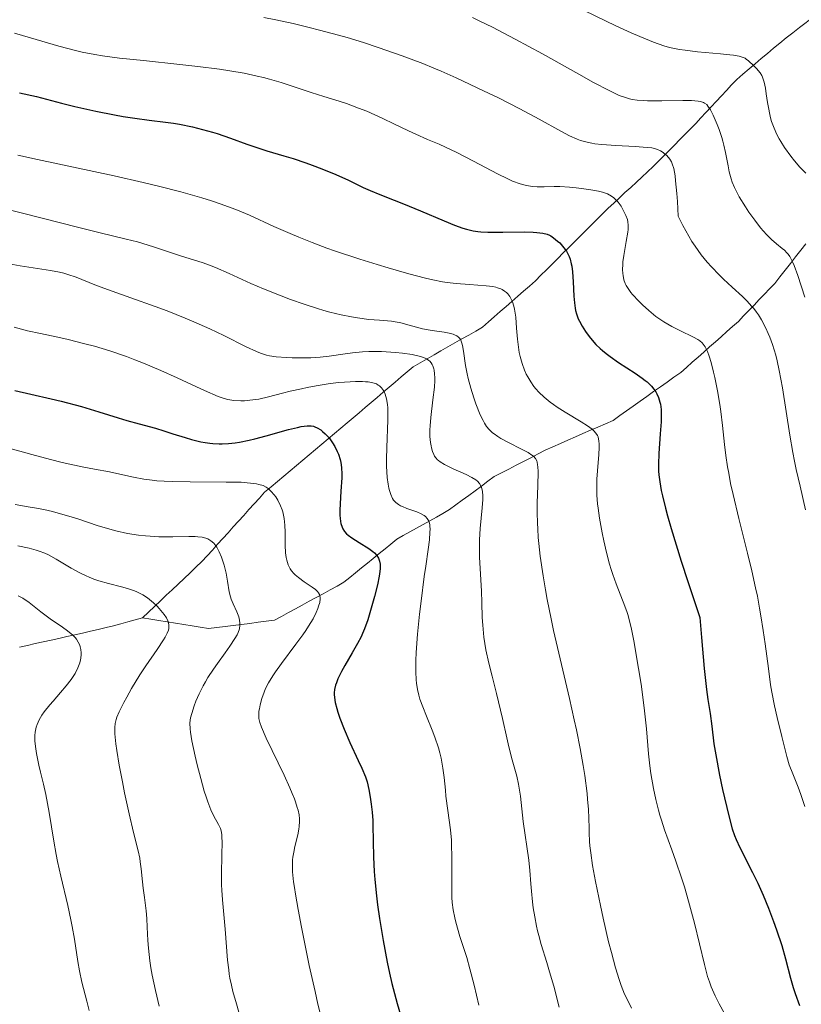
# Model space of a CAD drawing. Units: metres. Extents: x 661374 to 664827, y 4758092 to 4760452.
# Drawn here: x 662369 to 662461, y 4758874 to 4758991 of the extents above; entities that cross this region are included whole.
import ezdxf

# ---------------------------------------------------------------- set-up
doc = ezdxf.new("R2010")
doc.units = ezdxf.units.M
doc.header["$MEASUREMENT"] = 0
doc.linetypes.add('DGN Style 3', pattern=[2.435891, 1.739922, -0.695969])
for name, color, linetype, lineweight in [('Barranco lineal', 142, 'DGN Style 3', 13), ('Curva de nivel directora', 30, 'Continuous', 30), ('Curva de nivel intermedia', 30, 'Continuous', 0)]:
    doc.layers.add(name, color=color, linetype=linetype, lineweight=lineweight)

msp = doc.modelspace()

# ---------------------------------------------------------------- linework, layer by layer
at = {"layer": 'Barranco lineal', "color": 142, "linetype": 'DGN Style 3', "lineweight": 13}
for points in [[(662452.44, 4758982.69, 1391.62), (662453.05, 4758983.34, 1392.21), (662453.66, 4758984, 1392.88), (662454.39, 4758984.61, 1393.69), (662455.12, 4758985.23, 1394.37), (662455.85, 4758985.84, 1395.01), (662456.57, 4758986.46, 1395.7), (662457.3, 4758987.08, 1396.26), (662458.03, 4758987.69, 1396.76), (662458.76, 4758988.31, 1397.32), (662459.54, 4758988.92, 1397.91), (662460.32, 4758989.53, 1398.49), (662461.11, 4758990.14, 1399.09), (662461.89, 4758990.75, 1399.81), (662462.68, 4758991.36, 1400.51)], [(662383.13, 4758920.12, 1333.77), (662383.83, 4758920.79, 1334.22), (662384.54, 4758921.45, 1334.62), (662385.24, 4758922.12, 1335.06), (662385.95, 4758922.79, 1335.54), (662386.65, 4758923.45, 1336.05), (662387.36, 4758924.12, 1336.58), (662388.06, 4758924.78, 1337.05), (662388.77, 4758925.45, 1337.52), (662389.47, 4758926.12, 1338.12), (662390.18, 4758926.78, 1338.66), (662390.8, 4758927.47, 1339.13), (662391.42, 4758928.15, 1339.56), (662392.04, 4758928.84, 1340.02), (662392.66, 4758929.53, 1340.53), (662393.28, 4758930.21, 1341.06), (662393.9, 4758930.9, 1341.56), (662394.52, 4758931.58, 1342.1), (662395.14, 4758932.27, 1342.68), (662395.76, 4758932.96, 1343.27), (662396.38, 4758933.64, 1343.73), (662397, 4758934.33, 1344.13), (662397.62, 4758935.01, 1344.49), (662398.38, 4758935.65, 1344.97), (662399.13, 4758936.28, 1345.48), (662399.89, 4758936.91, 1346), (662400.64, 4758937.54, 1346.63), (662401.39, 4758938.18, 1347.18), (662402.15, 4758938.81, 1347.7), (662402.9, 4758939.44, 1348.19), (662403.65, 4758940.08, 1348.64), (662404.41, 4758940.71, 1349.2), (662405.16, 4758941.34, 1349.75), (662405.91, 4758941.98, 1350.28), (662406.67, 4758942.61, 1350.77), (662407.42, 4758943.24, 1351.26), (662408.13, 4758943.85, 1351.8), (662408.85, 4758944.45, 1352.34), (662409.56, 4758945.06, 1352.94), (662410.27, 4758945.66, 1353.51), (662410.98, 4758946.27, 1354.1), (662411.7, 4758946.88, 1354.73), (662412.41, 4758947.48, 1355.29), (662413.12, 4758948.09, 1355.91), (662413.83, 4758948.69, 1356.72), (662414.55, 4758949.3, 1357.33), (662415.26, 4758949.9, 1358.01), (662416.08, 4758950.37, 1358.72), (662416.9, 4758950.84, 1359.51), (662417.73, 4758951.31, 1360.08), (662418.55, 4758951.78, 1361.4), (662419.37, 4758952.26, 1362.69), (662420.2, 4758952.73, 1363.93), (662421.02, 4758953.2, 1364.78), (662421.84, 4758953.67, 1365.44), (662422.67, 4758954.14, 1366.19), (662423.49, 4758954.61, 1366.9), (662424.18, 4758955.22, 1367.47), (662424.88, 4758955.83, 1368.05), (662425.58, 4758956.44, 1368.75), (662426.27, 4758957.04, 1369.36), (662426.97, 4758957.65, 1369.88), (662427.67, 4758958.26, 1370.31), (662428.36, 4758958.87, 1370.8), (662429.06, 4758959.48, 1371.29), (662429.76, 4758960.09, 1371.76), (662430.42, 4758960.76, 1372.33), (662431.08, 4758961.42, 1372.93), (662431.75, 4758962.08, 1373.52), (662432.41, 4758962.75, 1374.02), (662433.07, 4758963.41, 1374.52), (662433.74, 4758964.07, 1375.12), (662434.4, 4758964.73, 1375.71), (662435.06, 4758965.4, 1376.25), (662435.73, 4758966.06, 1376.81), (662436.39, 4758966.72, 1377.39), (662437.05, 4758967.39, 1377.95), (662437.72, 4758968.05, 1378.47), (662438.38, 4758968.71, 1378.99), (662439.05, 4758969.33, 1379.53), (662439.72, 4758969.95, 1380.11), (662440.39, 4758970.56, 1380.69), (662441.07, 4758971.18, 1381.21), (662441.74, 4758971.79, 1381.78), (662442.41, 4758972.41, 1382.38), (662443.08, 4758973.02, 1383.02), (662443.72, 4758973.66, 1383.63), (662444.36, 4758974.3, 1384.17), (662444.99, 4758974.93, 1384.7), (662445.63, 4758975.57, 1385.22), (662446.27, 4758976.21, 1385.84), (662446.9, 4758976.85, 1386.47), (662447.54, 4758977.48, 1387.02), (662448.18, 4758978.12, 1387.6), (662448.79, 4758978.77, 1388.19), (662449.4, 4758979.43, 1388.75), (662450, 4758980.08, 1389.28), (662450.61, 4758980.73, 1389.81), (662451.22, 4758981.38, 1390.39), (662451.83, 4758982.04, 1390.97), (662452.44, 4758982.69, 1391.62)], [(662383.13, 4758920.12, 1333.77), (662384.1, 4758919.96, 1334.13), (662385.08, 4758919.8, 1334.5), (662386.06, 4758919.64, 1334.88), (662387.04, 4758919.48, 1335.31), (662388.02, 4758919.33, 1335.79), (662389, 4758919.17, 1336.28), (662389.98, 4758919.01, 1336.87), (662390.96, 4758918.85, 1337.66), (662391.94, 4758918.97, 1338.32), (662392.92, 4758919.09, 1338.91), (662393.9, 4758919.22, 1339.48), (662394.88, 4758919.34, 1339.94), (662395.86, 4758919.46, 1340.49), (662396.84, 4758919.58, 1340.87), (662397.82, 4758919.71, 1341.49), (662398.8, 4758919.83, 1342.22), (662399.62, 4758920.28, 1342.69), (662400.45, 4758920.73, 1343.09), (662401.27, 4758921.18, 1343.5), (662402.09, 4758921.63, 1343.93), (662402.91, 4758922.08, 1344.26), (662403.74, 4758922.53, 1344.57), (662404.56, 4758922.98, 1345.02), (662405.38, 4758923.43, 1345.71), (662406.21, 4758923.88, 1346.36), (662407.03, 4758924.33, 1346.95), (662407.73, 4758924.9, 1347.5), (662408.42, 4758925.47, 1347.9), (662409.12, 4758926.03, 1348.37), (662409.82, 4758926.6, 1348.86), (662410.51, 4758927.16, 1349.39), (662411.21, 4758927.73, 1349.96), (662411.91, 4758928.3, 1350.54), (662412.6, 4758928.86, 1351.2), (662413.3, 4758929.43, 1351.83), (662414.08, 4758929.87, 1352.43), (662414.87, 4758930.31, 1352.95), (662415.65, 4758930.75, 1353.59), (662416.43, 4758931.19, 1354.18), (662417.22, 4758931.63, 1354.77), (662418, 4758932.07, 1355.36), (662418.79, 4758932.51, 1356.04), (662419.57, 4758932.96, 1356.56), (662420.33, 4758933.52, 1357.05), (662421.08, 4758934.08, 1357.52), (662421.84, 4758934.63, 1358.12), (662422.59, 4758935.19, 1358.92), (662423.35, 4758935.75, 1359.64), (662424.1, 4758936.31, 1360.4), (662424.86, 4758936.87, 1361.05), (662425.73, 4758937.32, 1361.7), (662426.6, 4758937.77, 1362.34), (662427.46, 4758938.22, 1363.04), (662428.33, 4758938.67, 1363.8), (662429.2, 4758939.11, 1364.47), (662430.07, 4758939.56, 1365.11), (662430.93, 4758940.01, 1365.51), (662431.83, 4758940.4, 1366.01), (662432.72, 4758940.79, 1366.81), (662433.61, 4758941.18, 1367.63), (662434.5, 4758941.58, 1368.2), (662435.4, 4758941.97, 1368.86), (662436.29, 4758942.36, 1369.52), (662437.18, 4758942.75, 1370.18), (662438.07, 4758943.14, 1370.72), (662438.97, 4758943.54, 1371.25), (662439.77, 4758944.1, 1371.89), (662440.57, 4758944.67, 1372.42), (662441.38, 4758945.24, 1372.93), (662442.18, 4758945.81, 1373.55), (662442.98, 4758946.38, 1374.07), (662443.79, 4758946.95, 1374.64), (662444.59, 4758947.51, 1375.24), (662445.39, 4758948.08, 1375.8), (662446.2, 4758948.65, 1376.23), (662447, 4758949.22, 1376.62), (662447.69, 4758949.83, 1377.1), (662448.37, 4758950.43, 1377.82), (662449.06, 4758951.04, 1378.58), (662449.74, 4758951.65, 1379.25), (662450.43, 4758952.26, 1379.94), (662451.12, 4758952.86, 1380.59), (662451.8, 4758953.47, 1381.2), (662452.49, 4758954.08, 1381.76), (662453.17, 4758954.68, 1382.32), (662453.86, 4758955.29, 1382.93), (662454.47, 4758955.94, 1383.62), (662455.09, 4758956.58, 1384.25), (662455.71, 4758957.22, 1384.75), (662456.32, 4758957.87, 1385.36), (662456.94, 4758958.51, 1386.01), (662457.55, 4758959.15, 1386.79), (662458.17, 4758959.8, 1387.58), (662458.78, 4758960.58, 1388.37), (662459.4, 4758961.37, 1389.07), (662460.02, 4758962.15, 1389.63), (662460.63, 4758962.93, 1390.17), (662461.25, 4758963.72, 1390.74), (662461.86, 4758964.5, 1391.29)], [(662368.54, 4758916.62, 1326.77), (662369.47, 4758916.84, 1327.16), (662370.4, 4758917.05, 1327.52), (662371.34, 4758917.26, 1327.98), (662372.27, 4758917.47, 1328.45), (662373.21, 4758917.68, 1328.89), (662374.14, 4758917.89, 1329.39), (662375.08, 4758918.1, 1329.94), (662376.01, 4758918.31, 1330.47), (662376.95, 4758918.52, 1330.91), (662377.88, 4758918.73, 1331.32), (662378.81, 4758918.95, 1331.69), (662379.68, 4758919.18, 1332.05), (662380.54, 4758919.42, 1332.56), (662381.4, 4758919.65, 1333.01), (662382.26, 4758919.89, 1333.41), (662383.13, 4758920.12, 1333.77)]]:
    msp.add_polyline3d(points, dxfattribs=at)
at = {"layer": 'Curva de nivel directora', "color": 30, "linetype": 'Continuous', "lineweight": 30, "flags": 128}
for points, elevation in [([(662368.51, 4758982.42), (662370.53, 4758981.95), (662373.49, 4758981.19), (662375.08, 4758980.8), (662377.59, 4758980.24), (662379.78, 4758979.8), (662380.81, 4758979.61), (662382.21, 4758979.38), (662383.92, 4758979.16), (662385.84, 4758978.94), (662386.82, 4758978.8), (662387.53, 4758978.68), (662389.06, 4758978.36), (662390.25, 4758978.07), (662391.42, 4758977.75), (662391.98, 4758977.58), (662393.56, 4758977.04), (662395.49, 4758976.32), (662396.44, 4758975.99), (662397.88, 4758975.53), (662399.91, 4758974.94), (662400.99, 4758974.61), (662402.5, 4758974.11), (662403.27, 4758973.83), (662404.41, 4758973.4), (662406.06, 4758972.72), (662407.56, 4758972.03), (662409.33, 4758971.19), (662410.13, 4758970.82), (662411.28, 4758970.35), (662413, 4758969.68), (662414.1, 4758969.25), (662416.1, 4758968.41), (662418.94, 4758967.21), (662420.17, 4758966.71), (662421.16, 4758966.35), (662421.59, 4758966.21), (662422.39, 4758966.02), (662422.92, 4758965.95), (662423.29, 4758965.91), (662424.13, 4758965.88), (662425.89, 4758965.88), (662428.41, 4758965.9), (662429.48, 4758965.88), (662429.92, 4758965.85), (662430.63, 4758965.77), (662431.15, 4758965.63), (662431.43, 4758965.51), (662431.6, 4758965.42), (662431.92, 4758965.21), (662432.4, 4758964.82), (662432.64, 4758964.59), (662432.99, 4758964.22), (662433.3, 4758963.81)], 1375), ([(662433.3, 4758963.81), (662433.44, 4758963.6), (662433.66, 4758963.21), (662433.76, 4758963), (662433.88, 4758962.67), (662434.02, 4758962.13), (662434.08, 4758961.83), (662434.17, 4758961.15), (662434.24, 4758959.96), (662434.32, 4758958.26), (662434.38, 4758957.48), (662434.46, 4758956.87), (662434.52, 4758956.59), (662434.63, 4758956.18), (662434.84, 4758955.6), (662434.98, 4758955.31), (662435.31, 4758954.7), (662435.69, 4758954.1), (662435.92, 4758953.79), (662436.29, 4758953.3), (662436.94, 4758952.56), (662437.45, 4758952.07), (662437.72, 4758951.82), (662438.15, 4758951.46), (662438.62, 4758951.1), (662439.61, 4758950.41), (662441.6, 4758949.14), (662442.44, 4758948.56), (662442.8, 4758948.29), (662443.02, 4758948.11), (662443.39, 4758947.75), (662443.55, 4758947.58), (662443.83, 4758947.24), (662444.06, 4758946.91), (662444.18, 4758946.69), (662444.38, 4758946.24), (662444.54, 4758945.72), (662444.6, 4758945.45), (662444.68, 4758944.85), (662444.7, 4758944.41), (662444.68, 4758943.38), (662444.57, 4758941.93), (662444.41, 4758939.62), (662444.37, 4758938.34), (662444.38, 4758937.53), (662444.41, 4758937.07), (662444.51, 4758936.25), (662444.7, 4758935.22), (662444.84, 4758934.6), (662445.21, 4758933.11), (662445.45, 4758932.23), (662445.88, 4758930.71), (662447.07, 4758926.84), (662447.85, 4758924.44), (662449.27, 4758920.17), (662449.46, 4758917.78), (662449.79, 4758914.1), (662450.08, 4758911.6), (662450.24, 4758910.42), (662450.49, 4758908.75), (662450.68, 4758907.25), (662450.95, 4758905.16), (662451.16, 4758903.86), (662451.62, 4758901.46), (662451.98, 4758899.73), (662452.7, 4758896.63), (662453.12, 4758895.06), (662453.38, 4758894.28), (662453.57, 4758893.81), (662454.02, 4758892.86), (662455.53, 4758889.91), (662456.15, 4758888.63), (662456.46, 4758887.93), (662456.78, 4758887.19), (662457.41, 4758885.65), (662458, 4758884.09), (662458.37, 4758883.08), (662458.99, 4758881.25), (662459.46, 4758879.66), (662460.05, 4758877.35), (662460.36, 4758876.26), (662460.59, 4758875.53), (662461.09, 4758874.11)], 1375), ([(662367.98, 4758947.09), (662369.86, 4758946.67), (662372.3, 4758946.1), (662373.46, 4758945.81), (662375.87, 4758945.17), (662377.92, 4758944.57), (662380.24, 4758943.85), (662381.27, 4758943.54), (662382.74, 4758943.13), (662384.67, 4758942.6), (662385.67, 4758942.3), (662386.72, 4758941.96), (662388.18, 4758941.49), (662388.92, 4758941.28), (662390.03, 4758941.01), (662390.58, 4758940.9), (662391.13, 4758940.83), (662391.49, 4758940.79), (662392.22, 4758940.76), (662392.59, 4758940.76), (662393.34, 4758940.8), (662394.11, 4758940.89), (662394.65, 4758940.97), (662395.77, 4758941.19), (662396.44, 4758941.35), (662397.82, 4758941.71)], 1350), ([(662397.82, 4758941.71), (662400.45, 4758942.44), (662401.52, 4758942.71), (662401.95, 4758942.8), (662402.65, 4758942.9), (662402.84, 4758942.91), (662403.16, 4758942.89), (662403.42, 4758942.84), (662403.58, 4758942.79), (662403.86, 4758942.66), (662404.29, 4758942.4), (662404.5, 4758942.24), (662404.81, 4758941.96), (662405.26, 4758941.47), (662405.69, 4758940.89), (662405.94, 4758940.46), (662406.24, 4758939.86), (662406.38, 4758939.55), (662406.59, 4758938.9), (662406.67, 4758938.55), (662406.75, 4758937.93), (662406.78, 4758937.17), (662406.77, 4758936.73), (662406.67, 4758935.15), (662406.57, 4758933.63), (662406.54, 4758932.9), (662406.55, 4758932.24), (662406.57, 4758931.94), (662406.62, 4758931.53), (662406.67, 4758931.29), (662406.81, 4758930.87), (662406.89, 4758930.69), (662407.1, 4758930.36), (662407.34, 4758930.09), (662407.53, 4758929.92), (662407.96, 4758929.59), (662408.82, 4758929.05), (662409.98, 4758928.32), (662410.46, 4758927.98), (662410.65, 4758927.82), (662410.95, 4758927.5), (662411.15, 4758927.19), (662411.23, 4758926.97), (662411.27, 4758926.82), (662411.32, 4758926.5), (662411.33, 4758925.95), (662411.3, 4758925.63), (662411.22, 4758925.07), (662411, 4758924.01), (662410.66, 4758922.65), (662410.11, 4758920.72), (662409.85, 4758919.86), (662409.49, 4758918.82), (662409.24, 4758918.24), (662409.07, 4758917.86), (662408.64, 4758917.05), (662408.01, 4758915.97), (662407.12, 4758914.44), (662406.74, 4758913.74), (662406.32, 4758912.86), (662406.14, 4758912.39), (662406.05, 4758912.11), (662405.93, 4758911.63), (662405.88, 4758911.2), (662405.87, 4758911), (662405.9, 4758910.66), (662406, 4758910.06), (662406.18, 4758909.36), (662406.3, 4758908.93), (662406.55, 4758908.21), (662407.06, 4758906.89), (662407.75, 4758905.31), (662408.73, 4758903.19), (662409.14, 4758902.28), (662409.58, 4758901.23), (662409.77, 4758900.67), (662409.87, 4758900.31), (662410.03, 4758899.53), (662410.2, 4758898.55), (662410.28, 4758897.99), (662410.38, 4758897.07), (662410.45, 4758896.06), (662410.48, 4758895.53), (662410.54, 4758891.73), (662410.62, 4758890.03), (662410.7, 4758889.06), (662410.9, 4758887.13), (662411.03, 4758886.08), (662411.25, 4758884.43), (662411.67, 4758881.85), (662412.17, 4758879.25), (662412.44, 4758877.97), (662412.73, 4758876.72), (662413.36, 4758874.34), (662414.03, 4758872.08)], 1350)]:
    msp.add_lwpolyline(points, dxfattribs=dict(at, elevation=elevation))
at = {"layer": 'Curva de nivel intermedia', "color": 30, "linetype": 'Continuous', "lineweight": 0, "flags": 128}
for points, elevation in [([(662434.33, 4758992.76), (662439.3, 4758990.36), (662441.13, 4758989.52), (662442.14, 4758989.07), (662443.76, 4758988.4), (662444.99, 4758987.97), (662445.66, 4758987.79), (662446.07, 4758987.69), (662446.86, 4758987.55), (662447.55, 4758987.45), (662448.99, 4758987.28), (662451.73, 4758987.03), (662452.83, 4758986.92), (662453.27, 4758986.87), (662453.94, 4758986.75), (662454.42, 4758986.61), (662454.65, 4758986.5), (662454.79, 4758986.41), (662455.06, 4758986.21), (662455.7, 4758985.62), (662456.02, 4758985.28), (662456.43, 4758984.78), (662456.63, 4758984.45), (662456.71, 4758984.28), (662456.85, 4758983.92), (662456.93, 4758983.65), (662457.06, 4758982.95), (662457.16, 4758982.28), (662457.31, 4758981.24), (662457.41, 4758980.68), (662457.58, 4758979.83), (662457.68, 4758979.42), (662457.8, 4758979.01), (662458.08, 4758978.22), (662458.43, 4758977.46), (662458.69, 4758976.95), (662458.89, 4758976.61), (662459.32, 4758975.92), (662460.08, 4758974.87), (662460.5, 4758974.34), (662461.16, 4758973.57), (662461.85, 4758972.87)], 1395), ([(662397.53, 4758991.35), (662398.95, 4758991.06), (662401, 4758990.61), (662402.92, 4758990.16), (662404.13, 4758989.85), (662406.38, 4758989.25), (662407.43, 4758988.95), (662409.36, 4758988.36), (662411.09, 4758987.79), (662413.95, 4758986.78), (662416.38, 4758985.87), (662417.72, 4758985.33), (662418.57, 4758984.97), (662420.37, 4758984.17), (662423.6, 4758982.65), (662425.36, 4758981.8), (662427.92, 4758980.5), (662430.22, 4758979.26), (662432.76, 4758977.85), (662433.8, 4758977.32), (662434.7, 4758976.92), (662435.11, 4758976.76), (662435.9, 4758976.53)], 1385), ([(662422.29, 4758991.33), (662423.17, 4758990.92), (662424.66, 4758990.18), (662427.37, 4758988.78), (662430.6, 4758987.01), (662434.9, 4758984.62), (662436.67, 4758983.64), (662438.5, 4758982.67), (662439.29, 4758982.28), (662439.69, 4758982.1), (662440.32, 4758981.87), (662440.91, 4758981.69), (662441.24, 4758981.62), (662441.84, 4758981.53), (662442.61, 4758981.48), (662443.07, 4758981.47), (662444.78, 4758981.47), (662447.24, 4758981.51), (662448.28, 4758981.49), (662449.06, 4758981.43), (662449.37, 4758981.38), (662449.7, 4758981.27), (662449.84, 4758981.19), (662450.09, 4758981), (662450.24, 4758980.83), (662450.53, 4758980.4), (662450.87, 4758979.74), (662451.34, 4758978.65), (662451.57, 4758978.04), (662451.87, 4758977.11), (662452.01, 4758976.65), (662452.13, 4758976.19), (662452.33, 4758975.32), (662452.63, 4758973.74), (662452.76, 4758973.04), (662452.98, 4758972.21), (662453.11, 4758971.8), (662453.38, 4758971.17), (662453.73, 4758970.47), (662453.95, 4758970.08), (662454.69, 4758968.89), (662455.11, 4758968.25), (662455.79, 4758967.28), (662456.49, 4758966.38), (662456.84, 4758965.98), (662457.17, 4758965.61), (662457.8, 4758964.99), (662458.38, 4758964.49), (662459.04, 4758963.95), (662459.31, 4758963.73), (662459.62, 4758963.43), (662459.76, 4758963.27), (662459.96, 4758962.97), (662460.28, 4758962.34), (662460.46, 4758961.91), (662460.89, 4758960.74), (662461.75, 4758958.17)], 1390), ([(662367.91, 4758989.49), (662369.83, 4758988.91), (662373.2, 4758987.94), (662375.16, 4758987.43), (662375.98, 4758987.24), (662377.46, 4758986.94), (662378.39, 4758986.79), (662380.41, 4758986.53), (662383.25, 4758986.23), (662387.55, 4758985.78), (662389.68, 4758985.54), (662392.28, 4758985.2), (662393.48, 4758985.02), (662395.17, 4758984.72), (662396.74, 4758984.39), (662397.49, 4758984.22), (662398.21, 4758984.02), (662399.59, 4758983.62), (662400.88, 4758983.21), (662402.44, 4758982.68), (662403.16, 4758982.44), (662404.64, 4758981.98), (662406.45, 4758981.43), (662407.35, 4758981.13), (662408.77, 4758980.6), (662409.74, 4758980.21), (662411.63, 4758979.36), (662412.96, 4758978.72), (662414.68, 4758977.88), (662415.56, 4758977.48), (662416.96, 4758976.88), (662418.34, 4758976.3), (662419.1, 4758975.96), (662420.34, 4758975.36), (662422.43, 4758974.28), (662425.25, 4758972.78), (662426.48, 4758972.18), (662427.02, 4758971.94)], 1380), ([(662435.9, 4758976.53), (662436.44, 4758976.42), (662436.82, 4758976.36), (662437.66, 4758976.27), (662439.32, 4758976.15), (662441.6, 4758976.03), (662442.56, 4758975.97), (662443.57, 4758975.86), (662444.01, 4758975.77), (662444.24, 4758975.69), (662444.6, 4758975.52), (662444.94, 4758975.31), (662445.1, 4758975.18), (662445.34, 4758974.96), (662445.7, 4758974.55), (662445.91, 4758974.22), (662446.01, 4758973.97), (662446.17, 4758973.41), (662446.33, 4758972.54), (662446.4, 4758971.96), (662446.55, 4758970.45), (662446.62, 4758969.49), (662446.72, 4758967.78), (662447.26, 4758966.68), (662447.62, 4758966.01), (662448.34, 4758964.78), (662448.71, 4758964.22), (662449.43, 4758963.2), (662450.16, 4758962.31), (662450.64, 4758961.76), (662451.58, 4758960.79), (662452.1, 4758960.29), (662453.1, 4758959.36), (662454.34, 4758958.23), (662454.9, 4758957.68), (662455.42, 4758957.11), (662455.67, 4758956.82), (662456.01, 4758956.38), (662456.22, 4758956.07), (662456.6, 4758955.45), (662457.11, 4758954.48), (662457.4, 4758953.83), (662457.57, 4758953.4), (662457.88, 4758952.54), (662458.28, 4758951.26), (662458.46, 4758950.59), (662458.71, 4758949.47), (662459.08, 4758947.42), (662459.95, 4758941.77), (662460.31, 4758939.71), (662460.51, 4758938.7), (662460.72, 4758937.71), (662461.17, 4758935.75), (662461.82, 4758932.94)], 1385), ([(662368.34, 4758975.01), (662370.67, 4758974.48), (662379.75, 4758972.57), (662383.21, 4758971.77), (662385.01, 4758971.33), (662387.67, 4758970.64), (662390.16, 4758969.94), (662391.3, 4758969.58), (662392.35, 4758969.23), (662394.21, 4758968.55), (662395.83, 4758967.87), (662398.71, 4758966.56)], 1370), ([(662427.02, 4758971.94), (662427.95, 4758971.6), (662428.71, 4758971.39), (662429.16, 4758971.32), (662429.44, 4758971.28), (662429.96, 4758971.25), (662430.8, 4758971.26), (662431.99, 4758971.28), (662432.66, 4758971.28), (662433.8, 4758971.21), (662434.59, 4758971.13), (662436.08, 4758970.94), (662437.25, 4758970.73), (662437.72, 4758970.61), (662438.31, 4758970.4), (662438.79, 4758970.15), (662439.07, 4758969.95), (662439.24, 4758969.8), (662439.57, 4758969.44), (662439.92, 4758968.94), (662440.14, 4758968.57), (662440.51, 4758967.83), (662440.67, 4758967.36), (662440.73, 4758967.11), (662440.77, 4758966.69), (662440.75, 4758966.18), (662440.72, 4758965.88), (662440.55, 4758964.77), (662440.26, 4758963.12), (662440.15, 4758962.37), (662440.12, 4758962.04), (662440.1, 4758961.46), (662440.12, 4758960.98), (662440.16, 4758960.71), (662440.27, 4758960.22), (662440.42, 4758959.78), (662440.53, 4758959.55), (662440.75, 4758959.17), (662441.08, 4758958.73), (662441.29, 4758958.48), (662442.02, 4758957.68), (662442.46, 4758957.24), (662443.22, 4758956.56), (662444.07, 4758955.88), (662444.53, 4758955.56), (662445, 4758955.25), (662445.96, 4758954.69), (662446.9, 4758954.2), (662448.52, 4758953.4), (662449.05, 4758953.12), (662449.27, 4758952.97), (662449.55, 4758952.73), (662449.8, 4758952.44), (662449.91, 4758952.27), (662450.08, 4758951.96), (662450.18, 4758951.72), (662450.39, 4758951.14), (662450.61, 4758950.42), (662450.91, 4758949.27), (662451.05, 4758948.62), (662451.37, 4758947.06), (662451.64, 4758945.42), (662451.76, 4758944.59), (662451.95, 4758942.95), (662452.19, 4758940.66), (662452.35, 4758939.39), (662452.57, 4758938.01), (662452.7, 4758937.26), (662452.93, 4758936.05), (662453.22, 4758934.74), (662453.91, 4758931.88), (662454.93, 4758927.77), (662455.43, 4758925.7), (662455.89, 4758923.67), (662456.1, 4758922.69), (662456.37, 4758921.27), (662456.53, 4758920.36), (662456.81, 4758918.63), (662457.04, 4758917.01), (662457.42, 4758914.09), (662457.68, 4758912.16), (662457.83, 4758911.29), (662458.14, 4758909.69), (662458.46, 4758908.29), (662459.02, 4758906.04), (662459.59, 4758903.68), (662459.89, 4758902.67), (662460.3, 4758901.6), (662460.95, 4758900.02), (662461.28, 4758899.15), (662461.74, 4758897.72)], 1380), ([(662366.82, 4758968.62), (662369.04, 4758968.09), (662375.41, 4758966.45), (662378.11, 4758965.8), (662381.18, 4758965.06), (662382.54, 4758964.71), (662384.42, 4758964.14), (662387.63, 4758963.08), (662390.33, 4758962.22), (662391.27, 4758961.88), (662391.77, 4758961.69), (662393.42, 4758960.96), (662396, 4758959.78), (662397.47, 4758959.15), (662399.58, 4758958.3), (662400.67, 4758957.89), (662402.31, 4758957.31), (662403.89, 4758956.8), (662404.64, 4758956.58), (662405.36, 4758956.38), (662406.7, 4758956.05), (662407.91, 4758955.81), (662408.65, 4758955.69), (662409.97, 4758955.52), (662411.25, 4758955.42), (662412.69, 4758955.3), (662413.36, 4758955.21), (662413.68, 4758955.14), (662414.33, 4758954.97), (662415.66, 4758954.58), (662416.37, 4758954.41), (662417.49, 4758954.2), (662418.92, 4758954), (662419.53, 4758953.89), (662419.98, 4758953.77), (662420.17, 4758953.7), (662420.43, 4758953.57), (662420.64, 4758953.41), (662420.73, 4758953.31), (662420.89, 4758953.08), (662420.95, 4758952.94), (662421.04, 4758952.7), (662421.11, 4758952.43), (662421.23, 4758951.77), (662421.47, 4758950.07), (662421.66, 4758949.05), (662421.79, 4758948.5), (662422.09, 4758947.36), (662422.45, 4758946.22), (662422.7, 4758945.49), (662423.21, 4758944.2), (662423.54, 4758943.52), (662423.71, 4758943.22), (662423.97, 4758942.82), (662424.25, 4758942.47), (662424.41, 4758942.31), (662424.67, 4758942.08), (662424.86, 4758941.93), (662425.29, 4758941.63), (662425.66, 4758941.41), (662426.48, 4758940.96), (662428.17, 4758940.1), (662428.88, 4758939.73), (662429.35, 4758939.43), (662429.54, 4758939.28), (662429.76, 4758939.03), (662429.91, 4758938.74), (662429.96, 4758938.57), (662430.02, 4758938.27), (662430.05, 4758938.04), (662430.07, 4758937.49), (662430.03, 4758935.79), (662429.97, 4758933.77), (662429.97, 4758932.6), (662430, 4758931.34), (662430.03, 4758930.67), (662430.1, 4758929.64), (662430.17, 4758928.92), (662430.33, 4758927.44), (662430.66, 4758925.08), (662430.94, 4758923.43), (662431.14, 4758922.3), (662431.61, 4758919.98), (662431.9, 4758918.63), (662432.52, 4758915.91), (662433.8, 4758910.53), (662434.37, 4758908.01), (662434.63, 4758906.82), (662435.07, 4758904.61), (662435.43, 4758902.61), (662435.62, 4758901.4), (662435.89, 4758899.28), (662435.96, 4758898.6), (662436.05, 4758897.39), (662436.09, 4758896.35), (662436.12, 4758895.16), (662436.13, 4758894.62)], 1365), ([(662398.71, 4758966.56), (662400.64, 4758965.71), (662401.66, 4758965.28), (662403.26, 4758964.63), (662405, 4758963.98), (662405.93, 4758963.65), (662408.92, 4758962.66), (662410.97, 4758962.02), (662412.3, 4758961.62), (662414.73, 4758960.93), (662416.72, 4758960.42), (662417.58, 4758960.22), (662418.74, 4758959.99), (662419.28, 4758959.9), (662420.35, 4758959.77), (662421.94, 4758959.65), (662423.9, 4758959.52), (662424.71, 4758959.41), (662425.06, 4758959.34), (662425.27, 4758959.28), (662425.64, 4758959.14), (662425.8, 4758959.07), (662426.09, 4758958.89), (662426.34, 4758958.7), (662426.48, 4758958.55), (662426.72, 4758958.24), (662426.94, 4758957.84), (662427.04, 4758957.61), (662427.2, 4758957.11), (662427.28, 4758956.72), (662427.42, 4758955.78), (662427.53, 4758954.47), (662427.63, 4758953.18), (662427.7, 4758952.53), (662427.84, 4758951.58), (662427.94, 4758951.13), (662428.17, 4758950.28), (662428.45, 4758949.5), (662428.68, 4758949.01), (662428.84, 4758948.7), (662429.2, 4758948.11), (662429.59, 4758947.55), (662429.81, 4758947.27), (662430.17, 4758946.87), (662430.78, 4758946.29), (662431.51, 4758945.7), (662431.91, 4758945.41), (662432.35, 4758945.11), (662433.3, 4758944.51), (662435.17, 4758943.38), (662435.95, 4758942.88), (662436.48, 4758942.49), (662436.69, 4758942.31), (662436.94, 4758942.03), (662437.12, 4758941.73), (662437.19, 4758941.57), (662437.26, 4758941.31), (662437.3, 4758941.12), (662437.34, 4758940.7), (662437.34, 4758940.33), (662437.3, 4758939.49), (662437.14, 4758937.56), (662437.06, 4758936.57), (662437.04, 4758935.29), (662437.06, 4758934.65), (662437.13, 4758933.64), (662437.19, 4758933.11), (662437.36, 4758931.95), (662437.68, 4758930.19), (662437.87, 4758929.26), (662438.2, 4758927.85), (662438.56, 4758926.49), (662438.75, 4758925.85), (662438.94, 4758925.24), (662439.33, 4758924.14), (662440.38, 4758921.5), (662440.64, 4758920.76), (662440.76, 4758920.39), (662440.98, 4758919.57), (662441.12, 4758918.95), (662441.43, 4758917.38), (662442.01, 4758914.11), (662442.3, 4758912.23), (662442.68, 4758909.45), (662442.94, 4758906.94), (662443.2, 4758903.97), (662443.35, 4758902.57), (662443.47, 4758901.65), (662443.77, 4758899.86), (662444.05, 4758898.55), (662444.36, 4758897.3), (662444.53, 4758896.7), (662444.71, 4758896.11), (662445.1, 4758894.96), (662445.97, 4758892.58), (662446.44, 4758891.25), (662447.1, 4758889.26), (662447.44, 4758888.18), (662447.94, 4758886.5), (662448.63, 4758883.9), (662449.81, 4758878.97)], 1370), ([(662367.3, 4758962.11), (662368.61, 4758961.87), (662372.21, 4758961.32), (662373.28, 4758961.11), (662373.78, 4758960.99), (662374.27, 4758960.85), (662375.24, 4758960.52), (662377.48, 4758959.63), (662378.95, 4758959.07), (662381.75, 4758958.07), (662384.61, 4758957.05), (662386.07, 4758956.52), (662388.2, 4758955.68), (662389.22, 4758955.25), (662391.1, 4758954.41), (662392.77, 4758953.6), (662395.42, 4758952.27), (662396.64, 4758951.7), (662397.14, 4758951.5), (662397.84, 4758951.28), (662398.2, 4758951.2), (662398.97, 4758951.09), (662400.21, 4758950.99), (662400.9, 4758950.96), (662402, 4758950.95), (662403.12, 4758950.98), (662403.68, 4758951.01), (662404.22, 4758951.06), (662405.26, 4758951.17), (662407.18, 4758951.45), (662408.05, 4758951.56), (662409.23, 4758951.68), (662409.98, 4758951.71), (662410.47, 4758951.72), (662411.5, 4758951.7), (662413.15, 4758951.59), (662413.97, 4758951.51), (662415.12, 4758951.35), (662415.98, 4758951.17), (662416.35, 4758951.06), (662416.68, 4758950.92), (662416.83, 4758950.84), (662417.1, 4758950.65), (662417.21, 4758950.55), (662417.37, 4758950.37), (662417.5, 4758950.16), (662417.57, 4758950.01), (662417.69, 4758949.67), (662417.73, 4758949.48), (662417.79, 4758949.07), (662417.82, 4758948.6), (662417.81, 4758948.26), (662417.77, 4758947.49), (662417.6, 4758945.99), (662417.34, 4758943.87), (662417.25, 4758942.88), (662417.23, 4758942.43), (662417.24, 4758941.62), (662417.3, 4758940.93), (662417.37, 4758940.52), (662417.43, 4758940.28), (662417.55, 4758939.85), (662417.7, 4758939.48), (662417.79, 4758939.31), (662417.95, 4758939.09), (662418.14, 4758938.87), (662418.26, 4758938.77), (662418.46, 4758938.62), (662418.97, 4758938.31), (662420, 4758937.81), (662421.54, 4758937.11), (662422.22, 4758936.77), (662422.69, 4758936.47), (662422.89, 4758936.31), (662423.12, 4758936.06), (662423.3, 4758935.76), (662423.37, 4758935.59), (662423.45, 4758935.3), (662423.48, 4758935.09), (662423.51, 4758934.6), (662423.51, 4758934.16), (662423.44, 4758933.15), (662423.21, 4758930.7)], 1360), ([(662367.89, 4758954.59), (662369.49, 4758954.18), (662371, 4758953.83), (662373.06, 4758953.41), (662374.29, 4758953.14), (662376.29, 4758952.64), (662377.43, 4758952.33), (662379.26, 4758951.78), (662381.21, 4758951.12), (662382.22, 4758950.74), (662383.25, 4758950.34), (662385.29, 4758949.47), (662387.25, 4758948.59), (662389.55, 4758947.52), (662390.5, 4758947.08), (662392.09, 4758946.39), (662392.83, 4758946.12), (662393.24, 4758946.01), (662393.49, 4758945.96), (662393.98, 4758945.9), (662394.78, 4758945.86), (662395.21, 4758945.87), (662395.88, 4758945.92), (662396.59, 4758946.01), (662396.95, 4758946.07), (662398.09, 4758946.32), (662399.75, 4758946.76), (662400.66, 4758947), (662401.99, 4758947.3), (662402.68, 4758947.45)], 1355), ([(662402.68, 4758947.45), (662403.75, 4758947.65), (662405.38, 4758947.9), (662406.44, 4758948.02), (662407.79, 4758948.12), (662408.4, 4758948.15), (662409.23, 4758948.15), (662409.59, 4758948.13), (662409.91, 4758948.1), (662410.45, 4758948.01), (662410.88, 4758947.86), (662411.11, 4758947.73), (662411.25, 4758947.63), (662411.49, 4758947.39), (662411.71, 4758947.1), (662411.81, 4758946.93), (662411.94, 4758946.64), (662412.1, 4758946.1), (662412.21, 4758945.42), (662412.24, 4758945.02), (662412.26, 4758944.57), (662412.25, 4758943.58), (662412.11, 4758940.33), (662412.09, 4758938.93), (662412.1, 4758938.12), (662412.18, 4758936.76), (662412.29, 4758935.96), (662412.37, 4758935.51), (662412.44, 4758935.23), (662412.6, 4758934.74), (662412.8, 4758934.29), (662412.93, 4758934.09), (662413.18, 4758933.81), (662413.52, 4758933.55), (662413.73, 4758933.42), (662413.97, 4758933.31), (662414.51, 4758933.1), (662415.68, 4758932.68), (662416.2, 4758932.46), (662416.57, 4758932.24), (662416.73, 4758932.12), (662416.92, 4758931.9), (662417.07, 4758931.65), (662417.13, 4758931.5), (662417.21, 4758931.16), (662417.23, 4758930.97), (662417.25, 4758930.65), (662417.24, 4758930.28), (662417.17, 4758929.38), (662417.02, 4758928.23), (662416.74, 4758926.23), (662416.57, 4758925), (662416.2, 4758922.1), (662416.02, 4758920.53), (662415.78, 4758918.18), (662415.62, 4758916.01), (662415.57, 4758915.05), (662415.55, 4758914.2), (662415.55, 4758913.69), (662415.6, 4758912.77), (662415.64, 4758912.36), (662415.75, 4758911.61), (662415.92, 4758910.92), (662416.05, 4758910.47), (662416.38, 4758909.55), (662416.83, 4758908.43), (662417.49, 4758906.8), (662417.81, 4758905.96), (662418.24, 4758904.69), (662418.42, 4758904.08), (662418.57, 4758903.47), (662418.79, 4758902.29), (662418.93, 4758901.16), (662419.07, 4758899.67), (662419.14, 4758898.94), (662419.36, 4758897.27), (662419.67, 4758894.96), (662419.78, 4758893.75), (662419.81, 4758893.12), (662419.84, 4758891.85), (662419.82, 4758888.26), (662419.84, 4758886.95), (662419.89, 4758886.34), (662420, 4758885.45), (662420.18, 4758884.51), (662420.31, 4758884), (662420.8, 4758882.32), (662421.6, 4758879.8), (662421.99, 4758878.48), (662422.49, 4758876.52), (662423.03, 4758874.14)], 1355), ([(662366.72, 4758940.42), (662370, 4758939.5), (662372.22, 4758938.91), (662373.58, 4758938.56), (662375.95, 4758938.03), (662377.43, 4758937.75), (662379.19, 4758937.43), (662380.07, 4758937.24), (662382.05, 4758936.79), (662383.3, 4758936.56), (662384.27, 4758936.44), (662384.81, 4758936.38), (662385.69, 4758936.32), (662386.65, 4758936.28), (662388.77, 4758936.23), (662393.04, 4758936.22), (662394.82, 4758936.19), (662395.54, 4758936.15)], 1345), ([(662395.54, 4758936.15), (662395.95, 4758936.11), (662396.65, 4758936.01), (662396.94, 4758935.95), (662397.43, 4758935.8), (662397.81, 4758935.61), (662398.03, 4758935.47), (662398.41, 4758935.12), (662398.77, 4758934.69), (662398.94, 4758934.45), (662399.19, 4758934.06), (662399.51, 4758933.41), (662399.69, 4758932.94), (662399.77, 4758932.69), (662399.86, 4758932.3), (662399.94, 4758931.91), (662400.02, 4758931.09), (662400.05, 4758930.27), (662400.05, 4758929.22), (662400.05, 4758928.74), (662400.1, 4758927.81), (662400.17, 4758927.28), (662400.24, 4758926.97), (662400.42, 4758926.41), (662400.57, 4758926.07), (662400.66, 4758925.91), (662400.82, 4758925.69), (662401.1, 4758925.36), (662401.26, 4758925.2), (662401.63, 4758924.88), (662402.31, 4758924.4), (662403.25, 4758923.77), (662403.64, 4758923.47), (662403.9, 4758923.22), (662404, 4758923.09), (662404.12, 4758922.9), (662404.19, 4758922.68), (662404.2, 4758922.57), (662404.21, 4758922.38), (662404.16, 4758921.95), (662404.03, 4758921.48), (662403.94, 4758921.21), (662403.75, 4758920.76), (662403.37, 4758920), (662402.84, 4758919.11), (662402.52, 4758918.62), (662402.15, 4758918.1), (662401.34, 4758916.98), (662399.63, 4758914.71), (662398.89, 4758913.69), (662398.59, 4758913.23), (662398.09, 4758912.42), (662397.73, 4758911.72), (662397.55, 4758911.31), (662397.28, 4758910.56), (662397.08, 4758909.8), (662396.99, 4758909.33), (662396.95, 4758909.04), (662396.92, 4758908.5), (662396.94, 4758908.17), (662396.96, 4758908), (662397.04, 4758907.71), (662397.24, 4758907.14), (662397.82, 4758905.82), (662399.93, 4758901.46), (662400.61, 4758899.95), (662400.9, 4758899.26), (662401.15, 4758898.65), (662401.29, 4758898.28), (662401.5, 4758897.61), (662401.58, 4758897.31), (662401.7, 4758896.76), (662401.75, 4758896.27), (662401.76, 4758895.96), (662401.73, 4758895.36), (662401.68, 4758895.03), (662401.55, 4758894.35), (662401.22, 4758892.99), (662401.07, 4758892.31), (662400.97, 4758891.71), (662400.94, 4758891.39), (662400.92, 4758890.88), (662400.94, 4758889.96), (662401.06, 4758888.8), (662401.15, 4758888.1), (662401.27, 4758887.31), (662401.59, 4758885.49), (662401.98, 4758883.42), (662402.92, 4758878.86), (662403.61, 4758875.77), (662403.95, 4758874.27), (662404.47, 4758872.16)], 1345), ([(662368.02, 4758933.55), (662369.57, 4758933.3), (662370.32, 4758933.17), (662371.4, 4758932.95), (662372.44, 4758932.71), (662373.1, 4758932.54), (662374.37, 4758932.17), (662375.55, 4758931.8), (662377.73, 4758931.08), (662379.23, 4758930.62), (662379.95, 4758930.43), (662381.33, 4758930.13), (662382.64, 4758929.92), (662383.48, 4758929.83), (662384.02, 4758929.79), (662385.07, 4758929.74), (662386.73, 4758929.73), (662388.62, 4758929.77), (662389.36, 4758929.76), (662389.68, 4758929.74), (662390.21, 4758929.68), (662390.63, 4758929.57), (662390.86, 4758929.48), (662391, 4758929.41), (662391.24, 4758929.25), (662391.57, 4758928.97), (662391.72, 4758928.8), (662391.93, 4758928.51), (662392.23, 4758927.94), (662392.5, 4758927.31), (662392.63, 4758926.95), (662392.81, 4758926.37), (662393.04, 4758925.43), (662393.21, 4758924.46), (662393.42, 4758923.19), (662393.57, 4758922.6), (662393.66, 4758922.32), (662393.87, 4758921.78), (662394.3, 4758920.84), (662394.48, 4758920.42), (662394.55, 4758920.22), (662394.65, 4758919.85), (662394.69, 4758919.49), (662394.69, 4758919.26), (662394.63, 4758918.82), (662394.48, 4758918.36), (662394.36, 4758918.1), (662394.1, 4758917.65), (662393.49, 4758916.74), (662392.92, 4758915.95), (662392.02, 4758914.71), (662391.56, 4758914.04), (662390.89, 4758913.03), (662390.59, 4758912.52), (662390.31, 4758912.03), (662389.83, 4758911.09), (662389.46, 4758910.22), (662389.25, 4758909.69), (662388.96, 4758908.75), (662388.83, 4758908.23), (662388.78, 4758907.98), (662388.75, 4758907.6), (662388.77, 4758906.93), (662388.82, 4758906.53), (662388.99, 4758905.52), (662389.38, 4758903.7), (662389.62, 4758902.66), (662390.03, 4758901.06), (662390.46, 4758899.56), (662390.67, 4758898.89), (662390.87, 4758898.29), (662391.25, 4758897.32), (662391.6, 4758896.58), (662392.14, 4758895.58), (662392.37, 4758895.1), (662392.45, 4758894.85), (662392.52, 4758894.41), (662392.55, 4758894.14), (662392.56, 4758893.46), (662392.53, 4758892.03), (662392.49, 4758889.65), (662392.5, 4758888.42), (662392.53, 4758887.82), (662392.6, 4758886.66), (662392.94, 4758883.19), (662393.23, 4758879.49)], 1340), ([(662423.21, 4758930.7), (662423.13, 4758929.36), (662423.12, 4758928.68), (662423.14, 4758927.33), (662423.35, 4758923.27), (662423.39, 4758921.94), (662423.45, 4758920.15), (662423.51, 4758919.23), (662423.65, 4758917.81), (662423.76, 4758917.07), (662423.89, 4758916.31), (662424.22, 4758914.75), (662424.61, 4758913.18), (662425.13, 4758911.13), (662425.38, 4758910.16), (662425.84, 4758908.18), (662426.35, 4758905.86), (662426.6, 4758904.8), (662427.01, 4758903.28), (662427.54, 4758901.34), (662427.75, 4758900.39), (662427.84, 4758899.91), (662427.97, 4758898.95), (662428.3, 4758895.95), (662428.97, 4758891.37), (662429.09, 4758890.12), (662429.2, 4758888.55), (662429.28, 4758887.69), (662429.42, 4758886.4), (662429.51, 4758885.7), (662429.68, 4758884.62), (662429.9, 4758883.52), (662430.02, 4758882.98), (662430.16, 4758882.43), (662430.46, 4758881.37), (662431.12, 4758879.23), (662431.45, 4758878.13), (662431.93, 4758876.41), (662432.59, 4758873.94)], 1360), ([(662368.34, 4758928.66), (662369.69, 4758928.38), (662370.5, 4758928.16), (662370.86, 4758928.04), (662371.52, 4758927.79), (662371.96, 4758927.59), (662372.89, 4758927.07), (662374.66, 4758926.01), (662375.69, 4758925.45), (662376.42, 4758925.1), (662376.79, 4758924.93), (662377.36, 4758924.71), (662377.93, 4758924.51), (662379.1, 4758924.19), (662380.63, 4758923.81), (662381.36, 4758923.61), (662382.05, 4758923.37), (662382.38, 4758923.24), (662382.85, 4758923), (662383.15, 4758922.84), (662383.71, 4758922.47), (662383.96, 4758922.28), (662384.44, 4758921.88), (662384.85, 4758921.49), (662385.1, 4758921.23), (662385.5, 4758920.75), (662385.69, 4758920.51), (662385.96, 4758920.1), (662386.12, 4758919.76), (662386.19, 4758919.56), (662386.26, 4758919.2), (662386.25, 4758918.85), (662386.21, 4758918.65), (662386.07, 4758918.28), (662385.81, 4758917.8), (662385.62, 4758917.5), (662384.85, 4758916.36), (662383.5, 4758914.42), (662382.8, 4758913.36), (662381.82, 4758911.74), (662381.25, 4758910.72), (662380.91, 4758910.07), (662380.36, 4758908.95), (662380.09, 4758908.33), (662380, 4758908.04), (662379.89, 4758907.59), (662379.84, 4758907.1), (662379.83, 4758906.82), (662379.85, 4758906.35), (662379.97, 4758905.15), (662380.08, 4758904.39), (662380.37, 4758902.63), (662380.73, 4758900.67), (662381, 4758899.34), (662381.53, 4758896.86), (662382.06, 4758894.64), (662382.6, 4758892.47), (662382.79, 4758891.58), (662382.86, 4758891.15), (662382.97, 4758890.33), (662383.12, 4758888.79), (662383.19, 4758888.05), (662383.35, 4758886.94), (662383.56, 4758885.35), (662383.64, 4758884.44), (662383.69, 4758883.41), (662383.76, 4758881.83), (662383.83, 4758880.93), (662383.99, 4758879.43), (662384.11, 4758878.6), (662384.27, 4758877.73), (662384.65, 4758875.88), (662385.1, 4758874.02)], 1335), ([(662368.35, 4758922.74), (662368.92, 4758922.43), (662369.67, 4758921.92), (662371.06, 4758920.83), (662372.17, 4758920.01), (662373.62, 4758919.01), (662374.21, 4758918.58), (662374.85, 4758918.06), (662375.14, 4758917.77), (662375.28, 4758917.59), (662375.5, 4758917.24), (662375.67, 4758916.87), (662375.73, 4758916.67), (662375.8, 4758916.34), (662375.83, 4758915.96), (662375.83, 4758915.75), (662375.79, 4758915.34), (662375.76, 4758915.12), (662375.67, 4758914.76), (662375.45, 4758914.17), (662375.12, 4758913.52), (662374.9, 4758913.16), (662374.65, 4758912.8), (662374.05, 4758912.03), (662373.39, 4758911.25), (662372.52, 4758910.24), (662372.12, 4758909.78), (662371.46, 4758908.95), (662371.19, 4758908.58), (662370.86, 4758908.02), (662370.61, 4758907.45), (662370.51, 4758907.15), (662370.42, 4758906.76), (662370.38, 4758906.54), (662370.35, 4758906.17), (662370.35, 4758905.48), (662370.45, 4758904.56), (662370.54, 4758904), (662370.82, 4758902.63), (662371.01, 4758901.81), (662371.37, 4758900.38), (662371.63, 4758899.15), (662372.03, 4758897.03), (662372.58, 4758893.61), (662372.86, 4758892.02), (662373.03, 4758891.19), (662373.41, 4758889.47), (662374.25, 4758885.97), (662374.63, 4758884.29), (662374.79, 4758883.49), (662375.05, 4758881.98), (662375.45, 4758879.34), (662375.64, 4758878.25), (662375.93, 4758876.87), (662376.53, 4758874.63), (662376.79, 4758873.51)], 1330), ([(662436.13, 4758894.62), (662436.19, 4758893.59), (662436.23, 4758893.07), (662436.33, 4758892.22), (662436.55, 4758890.72), (662436.89, 4758888.85), (662437.47, 4758885.98), (662437.79, 4758884.5), (662438.45, 4758881.69), (662438.78, 4758880.39), (662439.26, 4758878.6), (662439.69, 4758877.19), (662439.93, 4758876.51), (662440.35, 4758875.48), (662440.87, 4758874.39), (662441.18, 4758873.8)], 1365), ([(662393.23, 4758879.49), (662393.35, 4758878.36), (662393.42, 4758877.84), (662393.5, 4758877.37), (662393.67, 4758876.52), (662393.86, 4758875.76), (662394.28, 4758874.32), (662394.74, 4758872.62)], 1340), ([(662449.81, 4758878.97), (662450.2, 4758877.55), (662450.41, 4758876.91), (662450.63, 4758876.32), (662451.09, 4758875.26), (662451.57, 4758874.32), (662452.19, 4758873.17)], 1370)]:
    msp.add_lwpolyline(points, dxfattribs=dict(at, elevation=elevation))

doc.saveas('drawing.dxf')
